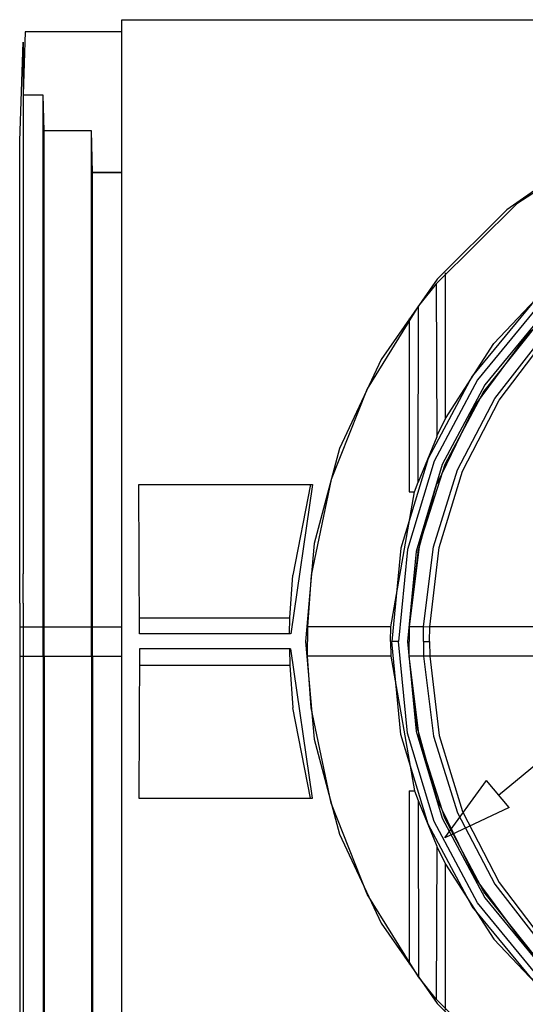
# Model space of a CAD drawing. Units: inches. Extents: x 1.5 to 40.4, y 0.2 to 28.7.
# Drawn here: x 1.5 to 2.6, y 6.6 to 8.7 of the extents above; entities that cross this region are included whole.
import ezdxf

# ---------------------------------------------------------------- set-up
doc = ezdxf.new("R2010")
doc.units = ezdxf.units.IN
doc.header["$MEASUREMENT"] = 0
doc.layers.add('Layer 1', color=7, linetype='Continuous')

# ---------------------------------------------------------------- blocks, each defined once
blk = doc.blocks.new('Polyline_170', base_point=(967.9927, 4735.4219))
at = {"layer": 'Layer 1', "color": 0, "linetype": 'Continuous'}
for p, q in [((1.5004, 7.3399), (1.5077, 7.3399)), ((1.5077, 7.3399), (1.5494, 7.3399)), ((1.5494, 7.3399), (1.552, 7.3399)), ((1.552, 7.3399), (1.6508, 7.3399)), ((1.6508, 7.3399), (1.6534, 7.3399))]:
    blk.add_line(p, q, dxfattribs=at)
blk = doc.blocks.new('Polyline_172', base_point=(1334.9282, 4745.1128))
at = {"layer": 'Layer 1', "color": 0, "linetype": 'Continuous'}
for p, q in [((1.7521, 7.3549), (1.7508, 7.0412)), ((2.0691, 7.3549), (1.7521, 7.3549)), ((1.7508, 7.0412), (2.1149, 7.0412))]:
    blk.add_line(p, q, dxfattribs=at)
blk = doc.blocks.new('Polyline_190', base_point=(1913.1145, 4022.2881))
at = {"layer": 'Layer 1', "color": 0, "linetype": 'Continuous'}
for p, q in [((2.5437, 6.4522), (2.3744, 6.6196)), ((2.7431, 6.3222), (2.5437, 6.4522)), ((2.9653, 6.2346), (2.7431, 6.3222))]:
    blk.add_line(p, q, dxfattribs=at)
blk = doc.blocks.new('Polyline_192', base_point=(1508.2274, 4300.6294))
at = {"layer": 'Layer 1', "color": 0, "linetype": 'Continuous'}
for p, q in [((2.1541, 7.0307), (2.1123, 7.2314)), ((2.23, 6.8399), (2.1541, 7.0307)), ((2.3378, 6.666), (2.23, 6.8399))]:
    blk.add_line(p, q, dxfattribs=at)
blk = doc.blocks.new('Polyline_199', base_point=(1744.4274, 4258.8657))
at = {"layer": 'Layer 1', "color": 0, "linetype": 'Continuous'}
for p, q in [((2.4561, 6.8739), (2.3763, 7.0399)), ((2.5666, 6.7255), (2.4561, 6.8739)), ((2.7039, 6.6013), (2.5666, 6.7255))]:
    blk.add_line(p, q, dxfattribs=at)
blk = doc.blocks.new('Polyline_203', base_point=(2755.3059, 4755.248))
at = {"layer": 'Layer 1', "color": 0, "linetype": 'Continuous'}
for p, q in [((2.3143, 7.1778), (2.2953, 7.3707)), ((4.2707, 7.3707), (4.2518, 7.1778)), ((2.3705, 6.9922), (2.3143, 7.1778)), ((4.2518, 7.1778), (4.1956, 6.9922)), ((2.4614, 6.8215), (2.3705, 6.9922)), ((4.1956, 6.9922), (4.104, 6.8215)), ((2.5843, 6.6718), (2.4614, 6.8215)), ((4.104, 6.8215), (3.9812, 6.6718)), ((2.7339, 6.549), (2.5843, 6.6718)), ((3.9812, 6.6718), (3.8315, 6.549)), ((2.9045, 6.4575), (2.7339, 6.549)), ((3.8315, 6.549), (3.6608, 6.4575)), ((3.0902, 6.4012), (2.9045, 6.4575)), ((3.6608, 6.4575), (3.4753, 6.4012)), ((3.283, 6.3823), (3.0902, 6.4012)), ((3.4753, 6.4012), (3.283, 6.3823))]:
    blk.add_line(p, q, dxfattribs=at)
blk = doc.blocks.new('Polyline_204', base_point=(2763.7297, 4755.248))
at = {"layer": 'Layer 1', "color": 0, "linetype": 'Continuous'}
for p, q in [((2.3005, 7.1753), (2.2816, 7.3707)), ((4.2838, 7.3707), (4.2649, 7.1753)), ((2.3581, 6.9869), (2.3005, 7.1753)), ((4.2649, 7.1753), (4.208, 6.9869)), ((2.4502, 6.8137), (2.3581, 6.9869)), ((4.208, 6.9869), (4.1152, 6.8137)), ((2.5751, 6.6621), (2.4502, 6.8137)), ((4.1152, 6.8137), (3.991, 6.6621)), ((2.7268, 6.5372), (2.5751, 6.6621)), ((3.991, 6.6621), (3.8393, 6.5372)), ((2.8999, 6.4451), (2.7268, 6.5372)), ((3.8393, 6.5372), (3.6661, 6.4451)), ((3.0876, 6.3875), (2.8999, 6.4451)), ((3.6661, 6.4451), (3.4785, 6.3875)), ((3.283, 6.3686), (3.0876, 6.3875)), ((3.4785, 6.3875), (3.283, 6.3686))]:
    blk.add_line(p, q, dxfattribs=at)
blk = doc.blocks.new('Polyline_206', base_point=(1752.0287, 4253.3979))
at = {"layer": 'Layer 1', "color": 0, "linetype": 'Continuous'}
for p, q in [((2.3397, 7.166), (2.3182, 7.3399)), ((2.3927, 6.9994), (2.3397, 7.166)), ((2.4744, 6.8444), (2.3927, 6.9994)), ((2.5836, 6.7078), (2.4744, 6.8444)), ((2.7156, 6.5928), (2.5836, 6.7078))]:
    blk.add_line(p, q, dxfattribs=at)
blk = doc.blocks.new('Polyline_216', base_point=(1515.0065, 4734.9995))
at = {"layer": 'Layer 1', "color": 0, "linetype": 'Continuous'}
for p, q in [((2.3483, 7.3393), (2.3692, 7.1713)), ((2.3692, 7.1713), (2.4195, 7.0105)), ((2.4195, 7.0105), (2.498, 6.8608)), ((2.498, 6.8608), (2.6012, 6.7274)), ((2.6012, 6.7274), (2.7268, 6.615))]:
    blk.add_line(p, q, dxfattribs=at)
blk = doc.blocks.new('Polyline_219', base_point=(1671.0358, 4735.4219))
at = {"layer": 'Layer 1', "color": 0, "linetype": 'Continuous'}
for p, q in [((2.3613, 7.3399), (2.3483, 7.3393)), ((2.5901, 7.3399), (2.3613, 7.3399))]:
    blk.add_line(p, q, dxfattribs=at)
blk = doc.blocks.new('Polyline_222', base_point=(1523.4303, 4735.4219))
at = {"layer": 'Layer 1', "color": 0, "linetype": 'Continuous'}
for p, q in [((2.3613, 7.3399), (2.381, 7.1733)), ((2.381, 7.1733), (2.4299, 7.0131)), ((2.4299, 7.0131), (2.5065, 6.864)), ((2.5065, 6.864), (2.6084, 6.7307)), ((2.6084, 6.7307), (2.732, 6.6176))]:
    blk.add_line(p, q, dxfattribs=at)
blk = doc.blocks.new('Polyline_223', base_point=(967.9927, 4775.0962))
at = {"layer": 'Layer 1', "color": 0, "linetype": 'Continuous'}
for p, q in [((1.5004, 7.4014), (1.5077, 7.4014)), ((1.5077, 7.4014), (1.5494, 7.4014)), ((1.5494, 7.4014), (1.552, 7.4014)), ((1.552, 7.4014), (1.6508, 7.4014)), ((1.6508, 7.4014), (1.6534, 7.4014)), ((1.6534, 7.4014), (1.7148, 7.4014))]:
    blk.add_line(p, q, dxfattribs=at)
blk = doc.blocks.new('Polyline_224', base_point=(967.9927, 4846.7759))
at = {"layer": 'Layer 1', "color": 0, "linetype": 'Continuous'}
for p, q in [((1.5004, 8.4218), (1.5077, 8.629)), ((1.5077, 8.629), (1.5077, 7.5125)), ((1.5004, 7.5125), (1.5004, 8.4218))]:
    blk.add_line(p, q, dxfattribs=at)
blk = doc.blocks.new('Polyline_225', base_point=(999.632, 4775.0962))
at = {"layer": 'Layer 1', "color": 0, "linetype": 'Continuous'}
for p, q in [((1.5494, 8.5179), (1.5077, 8.5179)), ((1.5494, 7.4014), (1.5494, 8.5179))]:
    blk.add_line(p, q, dxfattribs=at)
blk = doc.blocks.new('Polyline_226', base_point=(1001.3101, 4775.0962))
at = {"layer": 'Layer 1', "color": 0, "linetype": 'Continuous'}
for p, q in [((1.552, 8.4427), (1.5494, 8.5179)), ((1.552, 7.4014), (1.552, 8.4427))]:
    blk.add_line(p, q, dxfattribs=at)
blk = doc.blocks.new('Polyline_227', base_point=(1065.0221, 4775.0962))
at = {"layer": 'Layer 1', "color": 0, "linetype": 'Continuous'}
for p, q in [((1.6508, 8.4427), (1.552, 8.4427)), ((1.6508, 7.4014), (1.6508, 8.4427))]:
    blk.add_line(p, q, dxfattribs=at)
blk = doc.blocks.new('Polyline_228', base_point=(1066.678, 4775.0962))
at = {"layer": 'Layer 1', "color": 0, "linetype": 'Continuous'}
for p, q in [((1.6534, 8.3551), (1.6508, 8.4427)), ((1.6534, 7.4014), (1.6534, 8.3551))]:
    blk.add_line(p, q, dxfattribs=at)
blk = doc.blocks.new('Polyline_235', base_point=(1106.3187, 5581.0029))
at = {"layer": 'Layer 1', "color": 0, "linetype": 'Continuous'}
for p, q in [((1.5122, 8.6506), (1.5077, 8.5192)), ((1.7148, 8.6506), (1.5122, 8.6506))]:
    blk.add_line(p, q, dxfattribs=at)
blk = doc.blocks.new('Polyline_246', base_point=(1531.8652, 5239.8052))
at = {"layer": 'Layer 1', "color": 0, "linetype": 'Continuous'}
for p, q in [((2.3744, 8.1217), (2.3757, 7.8001)), ((2.3757, 7.8001), (2.3365, 7.7047))]:
    blk.add_line(p, q, dxfattribs=at)
blk = doc.blocks.new('Polyline_250', base_point=(1470.7205, 4775.0962))
at = {"layer": 'Layer 1', "color": 0, "linetype": 'Continuous'}
for p, q in [((2.2796, 7.4014), (2.1044, 7.4014)), ((2.1044, 7.4014), (2.1044, 7.3707))]:
    blk.add_line(p, q, dxfattribs=at)
blk = doc.blocks.new('Polyline_253', base_point=(1913.1145, 5487.8076))
at = {"layer": 'Layer 1', "color": 0, "linetype": 'Continuous'}
for p, q in [((2.9653, 8.5061), (2.7431, 8.4192)), ((2.7431, 8.4192), (2.5437, 8.2891)), ((2.5437, 8.2891), (2.3744, 8.1217))]:
    blk.add_line(p, q, dxfattribs=at)
blk = doc.blocks.new('Polyline_254', base_point=(1508.2274, 5209.8887))
at = {"layer": 'Layer 1', "color": 0, "linetype": 'Continuous'}
for p, q in [((2.3378, 8.0753), (2.23, 7.9008)), ((2.23, 7.9008), (2.1541, 7.7106)), ((2.1541, 7.7106), (2.1123, 7.5099))]:
    blk.add_line(p, q, dxfattribs=at)
blk = doc.blocks.new('Polyline_267', base_point=(2763.7297, 4755.248))
at = {"layer": 'Layer 1', "color": 0, "linetype": 'Continuous'}
for p, q in [((3.0876, 8.3532), (2.8999, 8.2963)), ((3.283, 8.3728), (3.0876, 8.3532)), ((3.4785, 8.3532), (3.283, 8.3728)), ((3.6661, 8.2963), (3.4785, 8.3532)), ((2.8999, 8.2963), (2.7268, 8.2035)), ((3.8393, 8.2035), (3.6661, 8.2963)), ((2.7268, 8.2035), (2.5751, 8.0792)), ((3.991, 8.0792), (3.8393, 8.2035)), ((2.5751, 8.0792), (2.4502, 7.9276)), ((4.1152, 7.9276), (3.991, 8.0792)), ((2.4502, 7.9276), (2.3581, 7.7544)), ((4.208, 7.7544), (4.1152, 7.9276)), ((2.3581, 7.7544), (2.3005, 7.5661)), ((4.2649, 7.5661), (4.208, 7.7544)), ((2.3005, 7.5661), (2.2816, 7.3707)), ((4.2838, 7.3707), (4.2649, 7.5661))]:
    blk.add_line(p, q, dxfattribs=at)
blk = doc.blocks.new('Polyline_268', base_point=(2755.3059, 4755.248))
at = {"layer": 'Layer 1', "color": 0, "linetype": 'Continuous'}
for p, q in [((3.283, 8.359), (3.0902, 8.3401)), ((3.4753, 8.3401), (3.283, 8.359)), ((3.0902, 8.3401), (2.9045, 8.2839)), ((3.6608, 8.2839), (3.4753, 8.3401)), ((2.9045, 8.2839), (2.7339, 8.1923)), ((3.8315, 8.1923), (3.6608, 8.2839)), ((2.7339, 8.1923), (2.5843, 8.0694)), ((3.9812, 8.0694), (3.8315, 8.1923)), ((2.5843, 8.0694), (2.4614, 7.9198)), ((4.104, 7.9198), (3.9812, 8.0694)), ((2.4614, 7.9198), (2.3705, 7.7491)), ((4.1956, 7.7491), (4.104, 7.9198)), ((2.3705, 7.7491), (2.3143, 7.5635)), ((4.2518, 7.5635), (4.1956, 7.7491)), ((2.3143, 7.5635), (2.2953, 7.3707)), ((4.2707, 7.3707), (4.2518, 7.5635))]:
    blk.add_line(p, q, dxfattribs=at)
blk = doc.blocks.new('Polyline_272', base_point=(1752.0287, 5257.1196))
at = {"layer": 'Layer 1', "color": 0, "linetype": 'Continuous'}
for p, q in [((2.7156, 8.1485), (2.7039, 8.14)), ((2.7039, 8.14), (2.5666, 8.0159)), ((2.5666, 8.0159), (2.4561, 7.8675)), ((2.4561, 7.8675), (2.3763, 7.7008))]:
    blk.add_line(p, q, dxfattribs=at)
blk = doc.blocks.new('Polyline_273', base_point=(1506.9939, 4875.0259))
at = {"layer": 'Layer 1', "color": 0, "linetype": 'Continuous'}
for p, q in [((2.3358, 7.5563), (2.3182, 7.4014)), ((2.3182, 7.4014), (2.3176, 7.3707))]:
    blk.add_line(p, q, dxfattribs=at)
blk = doc.blocks.new('Polyline_274', base_point=(1752.0287, 5256.6973))
at = {"layer": 'Layer 1', "color": 0, "linetype": 'Continuous'}
for p, q in [((2.7156, 8.1479), (2.5836, 8.0335)), ((2.5836, 8.0335), (2.4744, 7.8962)), ((2.4744, 7.8962), (2.3927, 7.742)), ((2.3927, 7.742), (2.3397, 7.5752)), ((2.3397, 7.5752), (2.3182, 7.4014))]:
    blk.add_line(p, q, dxfattribs=at)
blk = doc.blocks.new('Polyline_279', base_point=(1515.0065, 4775.4961))
at = {"layer": 'Layer 1', "color": 0, "linetype": 'Continuous'}
for p, q in [((2.6084, 8.0106), (2.732, 8.1237)), ((2.5065, 7.8773), (2.6084, 8.0106)), ((2.4299, 7.7282), (2.5065, 7.8773)), ((2.381, 7.5681), (2.4299, 7.7282)), ((2.3613, 7.4014), (2.381, 7.5681)), ((2.3483, 7.402), (2.3613, 7.4014))]:
    blk.add_line(p, q, dxfattribs=at)
blk = doc.blocks.new('Polyline_280', base_point=(1515.0065, 4775.4961))
at = {"layer": 'Layer 1', "color": 0, "linetype": 'Continuous'}
for p, q in [((2.6012, 8.0139), (2.7268, 8.1263)), ((2.498, 7.8806), (2.6012, 8.0139)), ((2.4195, 7.7308), (2.498, 7.8806)), ((2.3692, 7.5694), (2.4195, 7.7308)), ((2.3483, 7.402), (2.3692, 7.5694))]:
    blk.add_line(p, q, dxfattribs=at)
blk = doc.blocks.new('Polyline_286', base_point=(1355.1876, 4755.248))
at = {"layer": 'Layer 1', "color": 0, "linetype": 'Continuous'}
for p, q in [((2.692, 8.395), (2.5228, 8.2767)), ((2.5228, 8.2767), (2.377, 8.1309)), ((2.377, 8.1309), (2.2594, 7.9623)), ((2.2594, 7.9623), (2.1718, 7.7753)), ((2.1718, 7.7753), (2.1188, 7.576)), ((2.1188, 7.576), (2.1005, 7.3707)), ((2.1005, 7.3707), (2.1188, 7.1654)), ((2.1188, 7.1654), (2.1718, 6.966)), ((2.1718, 6.966), (2.2594, 6.7791)), ((2.2594, 6.7791), (2.377, 6.6105)), ((2.377, 6.6105), (2.5228, 6.4647))]:
    blk.add_line(p, q, dxfattribs=at)
blk = doc.blocks.new('Polyline_287', base_point=(1493.0802, 4755.248))
at = {"layer": 'Layer 1', "color": 0, "linetype": 'Continuous'}
for p, q in [((3.283, 8.3401), (3.0941, 8.3218)), ((3.472, 8.3218), (3.283, 8.3401)), ((3.0941, 8.3218), (2.9124, 8.2662)), ((3.6537, 8.2662), (3.472, 8.3218)), ((2.9124, 8.2662), (2.7444, 8.1766)), ((3.821, 8.1766), (3.6537, 8.2662)), ((2.7444, 8.1766), (2.598, 8.0564)), ((3.9681, 8.0564), (3.821, 8.1766)), ((2.598, 8.0564), (2.477, 7.9093)), ((4.0883, 7.9093), (3.9681, 8.0564)), ((2.477, 7.9093), (2.3875, 7.742)), ((4.1779, 7.742), (4.0883, 7.9093)), ((2.3875, 7.742), (2.3326, 7.5596)), ((4.2328, 7.5596), (4.1779, 7.742)), ((2.3326, 7.5596), (2.3143, 7.3707)), ((4.2518, 7.3707), (4.2328, 7.5596)), ((2.3143, 7.3707), (2.3326, 7.1818)), ((4.2328, 7.1818), (4.2518, 7.3707)), ((2.3326, 7.1818), (2.3875, 6.9994)), ((4.1779, 6.9994), (4.2328, 7.1818)), ((2.3875, 6.9994), (2.477, 6.8321)), ((4.0883, 6.8321), (4.1779, 6.9994)), ((2.477, 6.8321), (2.598, 6.685)), ((3.9681, 6.685), (4.0883, 6.8321)), ((2.598, 6.685), (2.7444, 6.5647)), ((3.821, 6.5647), (3.9681, 6.685)), ((2.7444, 6.5647), (2.9124, 6.4751)), ((3.6537, 6.4751), (3.821, 6.5647)), ((2.9124, 6.4751), (3.0941, 6.4196)), ((3.472, 6.4196), (3.6537, 6.4751)), ((3.0941, 6.4196), (3.283, 6.4012)), ((3.283, 6.4012), (3.472, 6.4196))]:
    blk.add_line(p, q, dxfattribs=at)
blk = doc.blocks.new('Polyline_293', base_point=(1544.5232, 4453.2803))
at = {"layer": 'Layer 1', "color": 0, "linetype": 'Continuous'}
for p, q in [((2.394, 6.9026), (2.4954, 6.7451)), ((2.4954, 6.7451), (2.6248, 6.6085))]:
    blk.add_line(p, q, dxfattribs=at)
blk = doc.blocks.new('Polyline_295', base_point=(1544.5232, 5057.2158))
at = {"layer": 'Layer 1', "color": 0, "linetype": 'Continuous'}
for p, q in [((2.4954, 7.9963), (2.6248, 8.1329)), ((2.394, 7.8387), (2.4954, 7.9963))]:
    blk.add_line(p, q, dxfattribs=at)

msp = doc.modelspace()

# ---------------------------------------------------------------- linework, layer by layer
at = {"layer": 'Layer 1', "color": 7, "linetype": 'Continuous'}
for p, q in [((1.7148, 8.6761), (4.8735, 8.6761)), ((1.7148, 6.0652), (1.7148, 8.6761)), ((1.5077, 8.5185), (1.5494, 8.5185)), ((1.552, 8.4433), (1.6508, 8.4433)), ((1.6534, 8.3557), (1.7148, 8.3557)), ((1.6534, 8.3551), (1.7148, 8.3551)), ((2.394, 7.8387), (2.394, 8.1446)), ((2.3744, 8.1217), (2.3378, 8.0753)), ((2.3365, 7.7047), (2.3378, 8.0753)), ((2.3182, 8.0485), (2.3182, 7.6844)), ((2.5055, 7.0476), (3.7257, 8.063)), ((2.3757, 7.8015), (2.394, 7.8387)), ((1.7508, 7.7001), (2.1149, 7.7001)), ((1.7521, 7.3864), (1.7508, 7.7001)), ((2.1149, 7.7001), (2.0698, 7.3864)), ((2.1109, 7.7001), (2.0737, 7.5099)), ((2.3293, 7.6844), (2.3365, 7.7047)), ((2.3358, 7.557), (2.3763, 7.7021)), ((2.2796, 7.4014), (2.3293, 7.6844)), ((2.3182, 7.6844), (2.3293, 7.6844)), ((1.5004, 7.451), (1.5004, 7.5125)), ((1.5077, 7.451), (1.5077, 7.5125)), ((2.0672, 7.4204), (2.0737, 7.5099)), ((2.1123, 7.5099), (2.1044, 7.4014)), ((1.5004, 7.451), (1.5004, 6.5411)), ((1.5077, 7.451), (1.5077, 6.3345)), ((1.7521, 7.4204), (2.0672, 7.4204)), ((2.0665, 7.3864), (2.0672, 7.4204)), ((2.3483, 7.3706), (2.3483, 7.402)), ((1.5494, 7.3399), (1.5494, 7.4014)), ((1.552, 7.3399), (1.552, 7.4014)), ((1.6508, 7.3399), (1.6508, 7.4014)), ((1.6534, 7.3399), (1.6534, 7.4014)), ((2.0691, 7.3864), (1.7521, 7.3864)), ((2.279, 7.3706), (2.2796, 7.4014)), ((2.3182, 7.4014), (2.3176, 7.3706)), ((2.3483, 7.4014), (2.3182, 7.4014)), ((2.3607, 7.3706), (2.3613, 7.4014)), ((2.5901, 7.4014), (2.3613, 7.4014)), ((2.1044, 7.3399), (2.1044, 7.3706)), ((2.279, 7.3706), (2.2796, 7.3399)), ((2.279, 7.3706), (2.2796, 7.3706)), ((2.2953, 7.3706), (2.2816, 7.3706)), ((2.3182, 7.3399), (2.3176, 7.3706)), ((2.3182, 7.3399), (2.3176, 7.3706)), ((2.3483, 7.3706), (2.3483, 7.3393)), ((2.3483, 7.3706), (2.3607, 7.3706)), ((2.3607, 7.3706), (2.3613, 7.3399)), ((2.0665, 7.3549), (2.0672, 7.321)), ((2.1149, 7.0412), (2.0698, 7.3549)), ((1.5494, 7.3399), (1.5494, 6.2234)), ((1.552, 7.3399), (1.552, 6.2986)), ((1.6508, 7.3399), (1.6508, 6.2986)), ((1.6534, 7.3399), (1.6534, 6.3862)), ((1.6534, 7.3399), (1.7148, 7.3399)), ((1.7521, 7.321), (2.0672, 7.321)), ((2.0672, 7.321), (2.0737, 7.2314)), ((2.1123, 7.2314), (2.1044, 7.3399)), ((2.2796, 7.3399), (2.1044, 7.3399)), ((2.2796, 7.3399), (2.3293, 7.0569)), ((2.3358, 7.1844), (2.3182, 7.3399)), ((2.3483, 7.3399), (2.3182, 7.3399)), ((2.1109, 7.0412), (2.0737, 7.2314)), ((2.3358, 7.1844), (2.3763, 7.0393)), ((2.3926, 6.9584), (2.4804, 7.0787)), ((2.5277, 7.0219), (2.4804, 7.0787)), ((2.3182, 7.0569), (2.3293, 7.0569)), ((2.3182, 7.0569), (2.3182, 6.6928)), ((2.3293, 7.0569), (2.3365, 7.0366)), ((2.3365, 7.0366), (2.3378, 6.666)), ((2.3365, 7.0366), (2.3757, 6.9405)), ((2.5277, 7.0219), (2.3926, 6.9584)), ((2.3757, 6.9405), (2.3744, 6.6196)), ((2.3757, 6.9399), (2.394, 6.9026)), ((2.394, 6.596), (2.394, 6.9026)), ((2.3744, 6.6196), (2.3378, 6.666))]:
    msp.add_line(p, q, dxfattribs=at)

# ---------------------------------------------------------------- block references
for name, p in [('Polyline_235', (1106.3187, 5581.0029)), ('Polyline_224', (967.9927, 4846.7759)), ('Polyline_286', (1355.1876, 4755.248)), ('Polyline_225', (999.632, 4775.0962)), ('Polyline_226', (1001.3101, 4775.0962)), ('Polyline_253', (1913.1145, 5487.8076)), ('Polyline_227', (1065.0221, 4775.0962)), ('Polyline_228', (1066.678, 4775.0962)), ('Polyline_267', (2763.7297, 4755.248)), ('Polyline_268', (2755.3059, 4755.248)), ('Polyline_287', (1493.0802, 4755.248)), ('Polyline_274', (1752.0287, 5256.6973)), ('Polyline_272', (1752.0287, 5257.1196)), ('Polyline_280', (1515.0065, 4775.4961)), ('Polyline_295', (1544.5232, 5057.2158)), ('Polyline_246', (1531.8652, 5239.8052)), ('Polyline_279', (1515.0065, 4775.4961)), ('Polyline_254', (1508.2274, 5209.8887)), ('Polyline_273', (1506.9939, 4875.0259)), ('Polyline_223', (967.9927, 4775.0962)), ('Polyline_250', (1470.7205, 4775.0962)), ('Polyline_204', (2763.7297, 4755.248)), ('Polyline_203', (2755.3059, 4755.248)), ('Polyline_172', (1334.9282, 4745.1128)), ('Polyline_170', (967.9927, 4735.4219)), ('Polyline_206', (1752.0287, 4253.3979)), ('Polyline_219', (1671.0358, 4735.4219)), ('Polyline_216', (1515.0065, 4734.9995)), ('Polyline_222', (1523.4303, 4735.4219)), ('Polyline_192', (1508.2274, 4300.6294)), ('Polyline_199', (1744.4274, 4258.8657)), ('Polyline_293', (1544.5232, 4453.2803)), ('Polyline_190', (1913.1145, 4022.2881))]:
    msp.add_blockref(name, p, dxfattribs=at)

doc.saveas('drawing.dxf')
